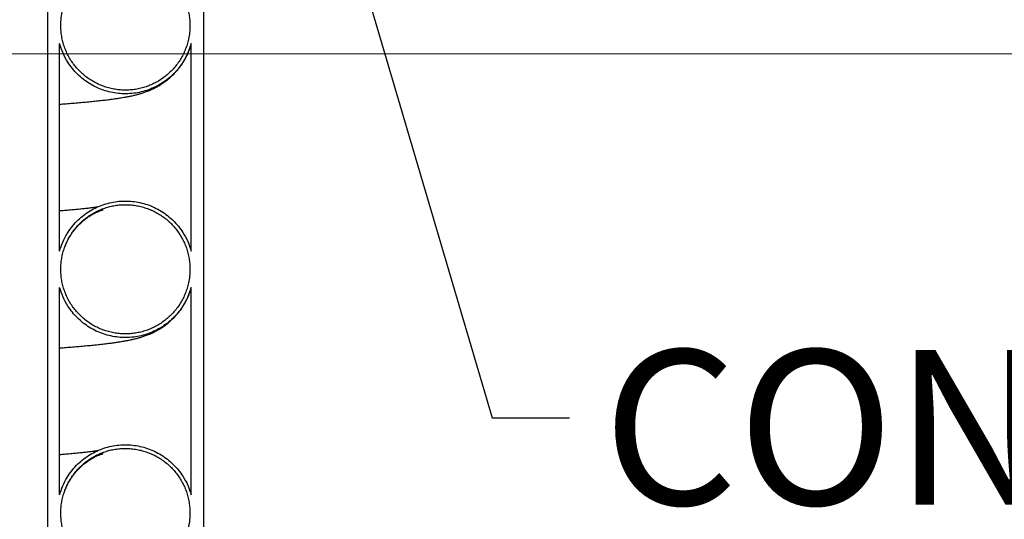
# Model space of a CAD drawing. Units: metres. Extents: x 0.6 to 21.3, y 0.4 to 13.7.
# Drawn here: x 7.3 to 8.1, y 3.9 to 4.3 of the extents above; entities that cross this region are included whole.
import ezdxf

# ---------------------------------------------------------------- set-up
doc = ezdxf.new("R2010")
doc.units = ezdxf.units.M
doc.header["$LTSCALE"] = 50
doc.styles.add('SLDTEXTSTYLE1', font='TXT', dxfattribs={"width": 0.7})
doc.dimstyles.new('SLDDIMSTYLE0', dxfattribs={"dimtxt": 0.18, "dimasz": 0.042291, "dimexe": 0, "dimexo": 0.0625, "dimgap": 0, "dimtad": 0, "dimtih": 1, "dimtoh": 1, "dimdec": 0, "dimrnd": 1e-09, "dimzin": 0, "dimdsep": 46, "dimtxsty": 'Standard', "dimblk1": 'DOT', "dimblk2": 'DOT', "dimsah": 1, "dimcen": 0.09, "dimadec": 0, "dimazin": 0, "dimtfac": 0.042291, "dimtdec": 0, "dimtofl": 0, "dimtmove": 0, "dimatfit": 3, "dimldrblk": 'DOT', "dimfxl": 1, "dimfrac": 2, "dimtolj": 1, "dimtzin": 0, "dimarcsym": 0})
doc.dimstyles.new('SLDDIMSTYLE2', dxfattribs={"dimtxt": 0.127, "dimasz": 0.127, "dimexe": 0, "dimexo": 0.0625, "dimgap": 0.03175, "dimtad": 0, "dimtih": 1, "dimtoh": 1, "dimdec": 3, "dimrnd": 1e-09, "dimzin": 12, "dimdsep": 46, "dimtxsty": 'SLDTEXTSTYLE1', "dimsah": 1, "dimcen": 0.09, "dimadec": 0, "dimazin": 3, "dimtfac": 1, "dimtdec": 4, "dimtofl": 0, "dimtmove": 0, "dimatfit": 3, "dimfxl": 1, "dimfrac": 2, "dimtolj": 1, "dimtzin": 12, "dimarcsym": 0})

# ---------------------------------------------------------------- blocks, each defined once
blk = doc.blocks.new('_D_3')
at = {"color": 7, "linetype": 'Continuous', "lineweight": 0, "transparency": 16777216}
for p, q in [((6.76639, 6.09917), (8.36872, 6.09917)), ((8.30522, 6.09917), (8.30522, 5.51997)), ((7.97643, 5.33811), (7.9423, 5.33811)), ((7.9423, 5.33811), (7.9423, 5.15291)), ((8.63401, 5.33811), (8.66814, 5.33811)), ((8.66814, 5.33811), (8.66814, 5.15291)), ((7.9423, 5.15291), (7.97643, 5.15291)), ((8.66814, 5.15291), (8.63401, 5.15291)), ((8.30522, 4.27037), (8.30522, 4.94494)), ((6.82036, 4.27037), (8.36872, 4.27037))]:
    blk.add_line(p, q, dxfattribs=at)
at = {"color": 7, "linetype": 'Continuous', "lineweight": 18, "transparency": 16777216}
for points in [[(8.30522, 6.09917), (8.28408, 5.97217), (8.32637, 5.97217)], [(8.30522, 4.27037), (8.32637, 4.39737), (8.28408, 4.39737)]]:
    blk.add_solid(points, dxfattribs=at)
at = {"color": 7, "linetype": 'Continuous', "lineweight": 18, "transparency": 16777216, "char_height": 0.127, "attachment_point": 1, "style": 'SLDTEXTSTYLE1'}
for s, insert in [('1,829m', (8.04117, 5.52458)), ('72,000po', (7.97643, 5.31662)), ('STANDARD(1)', (7.79758, 5.10865))]:
    blk.add_mtext(s, dxfattribs=dict(at, insert=insert))
blk = doc.blocks.new('_D_5')
at = {"color": 7, "linetype": 'Continuous', "lineweight": 0, "transparency": 16777216}
for p, q in [((7.669, 4.4196), (9.64284, 4.4196)), ((9.57934, 4.4196), (9.57934, 3.24502)), ((9.20954, 3.03671), (9.17541, 3.03671)), ((9.17541, 3.03671), (9.17541, 2.8515)), ((9.94914, 3.03671), (9.98327, 3.03671)), ((9.98327, 3.03671), (9.98327, 2.8515)), ((9.17541, 2.8515), (9.20954, 2.8515)), ((9.98327, 2.8515), (9.94914, 2.8515)), ((9.57934, 1.65417), (9.57934, 2.82875)), ((7.76931, 1.65417), (9.64284, 1.65417))]:
    blk.add_line(p, q, dxfattribs=at)
at = {"color": 7, "linetype": 'Continuous', "lineweight": 18, "transparency": 16777216}
for points in [[(9.57934, 4.4196), (9.5582, 4.2926), (9.60049, 4.2926)], [(9.57934, 1.65417), (9.60049, 1.78117), (9.5582, 1.78117)]]:
    blk.add_solid(points, dxfattribs=at)
at = {"color": 7, "linetype": 'Continuous', "lineweight": 18, "transparency": 16777216, "char_height": 0.127, "attachment_point": 1, "style": 'SLDTEXTSTYLE1'}
for s, insert in [('2,765m', (9.31617, 3.22318)), ('108,875po', (9.20954, 3.01521))]:
    blk.add_mtext(s, dxfattribs=dict(at, insert=insert))
blk = doc.blocks.new('_Dot')
at = {"color": 0, "linetype": 'ByBlock', "lineweight": -2}
blk.add_line((-0.5, 0), (-1, 0), dxfattribs=at)
at = {"color": 0, "linetype": 'ByBlock', "const_width": 0.5}
blk.add_lwpolyline([(-0.25, 0, 1), (0.25, 0, 1)], format="xyb", close=True, dxfattribs=at)

msp = doc.modelspace()

# ---------------------------------------------------------------- linework, layer by layer
at = {"color": 7, "linetype": 'Continuous', "lineweight": 25}
for p, q in [((7.33653, 4.4196), (7.33653, 1.65417)), ((7.46453, 4.4196), (7.46453, 1.65417)), ((7.34653, 4.10845), (7.34653, 4.27878)), ((7.45453, 4.10845), (7.45453, 4.27878)), ((7.34653, 3.90845), (7.34653, 4.07878)), ((7.45453, 3.90845), (7.45453, 4.07878))]:
    msp.add_line(p, q, dxfattribs=at)
for points, knots in [([(7.45353, 4.29362), (7.4535, 4.29509), (7.45343, 4.29802), (7.45285, 4.30244), (7.45192, 4.30684), (7.45062, 4.31115), (7.44897, 4.31529), (7.44699, 4.31927), (7.44465, 4.32311), (7.44199, 4.32674), (7.43907, 4.3301), (7.43587, 4.33321), (7.4324, 4.33606), (7.42869, 4.3386), (7.42482, 4.3408), (7.42078, 4.34268), (7.41655, 4.34422), (7.41221, 4.34539), (7.40783, 4.34618), (7.4034, 4.34661), (7.39891, 4.34667), (7.39442, 4.34634), (7.39003, 4.34564), (7.3857, 4.34458), (7.38144, 4.34314), (7.37732, 4.34135), (7.37341, 4.33923), (7.36968, 4.3368), (7.36614, 4.33403), (7.36284, 4.33097), (7.35984, 4.32768), (7.35713, 4.32415), (7.3547, 4.32037), (7.3526, 4.31639), (7.35087, 4.31229), (7.34947, 4.30806), (7.34843, 4.30369), (7.34777, 4.29924), (7.34749, 4.29479), (7.34757, 4.29034), (7.34804, 4.28587), (7.34888, 4.28145), (7.35009, 4.27716), (7.35164, 4.27299), (7.35356, 4.26892), (7.35582, 4.26503), (7.35838, 4.26138), (7.36123, 4.25796), (7.36439, 4.25476), (7.36781, 4.25184), (7.37143, 4.24924), (7.37525, 4.24696), (7.37929, 4.24498), (7.38348, 4.24336), (7.38775, 4.24211), (7.39211, 4.24122), (7.39658, 4.24069), (7.40107, 4.24055), (7.40552, 4.24078), (7.40993, 4.24138), (7.41431, 4.24236), (7.4186, 4.24371), (7.42272, 4.24541), (7.42668, 4.24743), (7.4305, 4.24981), (7.43409, 4.25251), (7.43742, 4.25547), (7.44049, 4.25869), (7.4433, 4.2622), (7.44581, 4.26593), (7.44797, 4.26983), (7.44979, 4.27389), (7.45129, 4.27813), (7.45251, 4.28285), (7.45336, 4.28803), (7.45348, 4.29175), (7.45353, 4.29362)], [0, 0, 0, 0, 0.013235, 0.026469, 0.040088, 0.053708, 0.066942, 0.080177, 0.093796, 0.107415, 0.120649, 0.133882, 0.147501, 0.161119, 0.17435, 0.187581, 0.201196, 0.214812, 0.228041, 0.241269, 0.254882, 0.268495, 0.281723, 0.29495, 0.308562, 0.322174, 0.335401, 0.348629, 0.362241, 0.375853, 0.389083, 0.402313, 0.415927, 0.429541, 0.442774, 0.456006, 0.469623, 0.48324, 0.496475, 0.50971, 0.523329, 0.536949, 0.550184, 0.56342, 0.57704, 0.59066, 0.603894, 0.617129, 0.630748, 0.644367, 0.657598, 0.67083, 0.684446, 0.698062, 0.711291, 0.72452, 0.738134, 0.751747, 0.764975, 0.778202, 0.791814, 0.805425, 0.818653, 0.831881, 0.845493, 0.859104, 0.872334, 0.885563, 0.899177, 0.912791, 0.926023, 0.939255, 0.952871, 0.966487, 0.983151, 1, 1, 1, 1]), ([(7.45453, 4.27878), (7.45374, 4.27628), (7.45214, 4.27129), (7.4487, 4.26476), (7.44482, 4.25915), (7.44067, 4.25439), (7.43602, 4.25013), (7.43091, 4.24643), (7.42542, 4.24332), (7.41962, 4.24083), (7.41358, 4.23903), (7.40737, 4.23791), (7.40108, 4.23749), (7.39478, 4.23779), (7.38856, 4.23879), (7.38248, 4.24047), (7.37663, 4.24284), (7.37109, 4.24584), (7.36591, 4.24944), (7.36118, 4.25361), (7.35694, 4.25828), (7.35284, 4.26397), (7.34912, 4.27076), (7.3474, 4.27611), (7.34653, 4.27878)], [0, 0, 0, 0, 0.053883, 0.107766, 0.150894, 0.194159, 0.237286, 0.280409, 0.323669, 0.366791, 0.409905, 0.453157, 0.496271, 0.539379, 0.582624, 0.625732, 0.668839, 0.712083, 0.75519, 0.798302, 0.841552, 0.884663, 0.942332, 1, 1, 1, 1]), ([(7.34653, 4.22907), (7.34837, 4.22921), (7.35211, 4.22949), (7.35746, 4.22993), (7.36278, 4.23038), (7.36801, 4.23085), (7.37315, 4.23134), (7.37811, 4.23186), (7.38199, 4.23229), (7.3849, 4.23263), (7.38693, 4.23288), (7.38887, 4.23313), (7.39071, 4.23338), (7.39244, 4.23362), (7.39403, 4.23385), (7.39551, 4.23408), (7.39728, 4.23436), (7.39944, 4.23472), (7.40202, 4.23518), (7.40477, 4.23573), (7.40758, 4.23636), (7.41017, 4.23701), (7.41271, 4.23771), (7.41549, 4.23858), (7.41858, 4.23969), (7.42193, 4.24108), (7.42532, 4.24272), (7.42868, 4.24462), (7.43183, 4.24665), (7.43507, 4.24906), (7.43845, 4.25197), (7.44209, 4.25566), (7.4449, 4.25911), (7.44685, 4.2619), (7.44815, 4.26391), (7.4497, 4.26656), (7.4514, 4.26994), (7.45313, 4.27402), (7.45403, 4.27702), (7.45451, 4.27861)], [0, 0, 0, 0, 0.0447385, 0.0912814, 0.1392192, 0.1887393, 0.2398534, 0.2925659, 0.3452448, 0.3697619, 0.3938742, 0.4175809, 0.4408817, 0.4633358, 0.4841106, 0.5031854, 0.5218258, 0.5535889, 0.5883915, 0.625976, 0.6658596, 0.697567, 0.7283448, 0.7570653, 0.7843945, 0.8105067, 0.8354893, 0.8535584, 0.8711036, 0.8881614, 0.9050857, 0.922859, 0.941494, 0.9478771, 0.9547063, 0.9633918, 0.9739622, 0.9862386, 1, 1, 1, 1]), ([(7.34653, 4.10845), (7.34733, 4.11095), (7.34893, 4.11595), (7.35237, 4.12247), (7.35625, 4.12809), (7.3604, 4.13284), (7.36505, 4.13711), (7.37016, 4.14081), (7.37564, 4.14392), (7.38144, 4.1464), (7.38749, 4.1482), (7.39369, 4.14932), (7.39999, 4.14975), (7.40629, 4.14945), (7.41251, 4.14845), (7.41859, 4.14677), (7.42443, 4.1444), (7.42998, 4.14139), (7.43516, 4.13779), (7.43989, 4.13362), (7.44413, 4.12896), (7.44823, 4.12327), (7.45195, 4.11647), (7.45367, 4.11113), (7.45453, 4.10845)], [0, 0, 0, 0, 0.053883, 0.107766, 0.150894, 0.194159, 0.237287, 0.280409, 0.323668, 0.36679, 0.409903, 0.453153, 0.496266, 0.539373, 0.582618, 0.625725, 0.668833, 0.712078, 0.755185, 0.798298, 0.841549, 0.884662, 0.942331, 1, 1, 1, 1]), ([(7.37765, 4.14465), (7.37763, 4.14465), (7.37722, 4.14458), (7.37633, 4.14446), (7.375, 4.14427), (7.37363, 4.14409), (7.37217, 4.14391), (7.37058, 4.14372), (7.36877, 4.14351), (7.36689, 4.1433), (7.36496, 4.14309), (7.36302, 4.14289), (7.36092, 4.14269), (7.35875, 4.14248), (7.35643, 4.14226), (7.35405, 4.14205), (7.35165, 4.14184), (7.34947, 4.14165), (7.3478, 4.14151), (7.34683, 4.14143), (7.34653, 4.14141)], [0, 0, 0, 0, 0.003865, 0.073654, 0.138293, 0.197776, 0.254395, 0.314868, 0.379626, 0.448666, 0.505914, 0.565803, 0.628354, 0.691458, 0.750238, 0.818505, 0.879434, 0.933019, 0.979253, 1, 1, 1, 1]), ([(7.45353, 4.09362), (7.4535, 4.09509), (7.45343, 4.09802), (7.45285, 4.10244), (7.45192, 4.10684), (7.45062, 4.11115), (7.44897, 4.11529), (7.44699, 4.11927), (7.44465, 4.12311), (7.44199, 4.12674), (7.43907, 4.1301), (7.43587, 4.13321), (7.4324, 4.13606), (7.42869, 4.1386), (7.42482, 4.1408), (7.42078, 4.14268), (7.41655, 4.14422), (7.41221, 4.14539), (7.40783, 4.14618), (7.4034, 4.14661), (7.39891, 4.14667), (7.39442, 4.14634), (7.39003, 4.14564), (7.3857, 4.14458), (7.38144, 4.14314), (7.37732, 4.14135), (7.37341, 4.13923), (7.36968, 4.1368), (7.36614, 4.13403), (7.36284, 4.13097), (7.35984, 4.12768), (7.35713, 4.12415), (7.3547, 4.12037), (7.3526, 4.11639), (7.35087, 4.11229), (7.34947, 4.10806), (7.34843, 4.10369), (7.34777, 4.09924), (7.34749, 4.09479), (7.34757, 4.09034), (7.34804, 4.08587), (7.34888, 4.08145), (7.35009, 4.07716), (7.35164, 4.07299), (7.35356, 4.06892), (7.35582, 4.06503), (7.35838, 4.06138), (7.36123, 4.05796), (7.36439, 4.05476), (7.36781, 4.05184), (7.37143, 4.04924), (7.37525, 4.04696), (7.37929, 4.04498), (7.38348, 4.04336), (7.38775, 4.04211), (7.39211, 4.04122), (7.39658, 4.04069), (7.40107, 4.04055), (7.40552, 4.04078), (7.40993, 4.04138), (7.41431, 4.04236), (7.4186, 4.04371), (7.42272, 4.04541), (7.42668, 4.04743), (7.4305, 4.04981), (7.43409, 4.05251), (7.43742, 4.05547), (7.44049, 4.05869), (7.4433, 4.0622), (7.44581, 4.06593), (7.44797, 4.06983), (7.44979, 4.07389), (7.45129, 4.07813), (7.45251, 4.08285), (7.45336, 4.08803), (7.45348, 4.09175), (7.45353, 4.09362)], [0, 0, 0, 0, 0.013235, 0.026469, 0.040088, 0.053708, 0.066942, 0.080177, 0.093796, 0.107415, 0.120649, 0.133882, 0.147501, 0.161119, 0.17435, 0.187581, 0.201196, 0.214812, 0.228041, 0.241269, 0.254882, 0.268495, 0.281723, 0.29495, 0.308562, 0.322174, 0.335401, 0.348629, 0.362241, 0.375853, 0.389083, 0.402313, 0.415927, 0.429541, 0.442774, 0.456006, 0.469623, 0.48324, 0.496475, 0.50971, 0.523329, 0.536949, 0.550184, 0.56342, 0.57704, 0.59066, 0.603894, 0.617129, 0.630748, 0.644367, 0.657598, 0.67083, 0.684446, 0.698062, 0.711291, 0.72452, 0.738134, 0.751747, 0.764975, 0.778202, 0.791814, 0.805425, 0.818653, 0.831881, 0.845493, 0.859104, 0.872334, 0.885563, 0.899177, 0.912791, 0.926023, 0.939255, 0.952871, 0.966487, 0.983151, 1, 1, 1, 1]), ([(7.35037, 4.1106), (7.35088, 4.11198), (7.35187, 4.11466), (7.35361, 4.11817), (7.3553, 4.12109), (7.35687, 4.12347), (7.35838, 4.12552), (7.36044, 4.12807), (7.36312, 4.13092), (7.36631, 4.13378), (7.36941, 4.13612), (7.37232, 4.138), (7.37494, 4.13946), (7.3771, 4.14049), (7.37885, 4.14123), (7.38024, 4.14175), (7.38114, 4.14205), (7.38167, 4.14221), (7.38207, 4.14233), (7.38226, 4.14238), (7.38225, 4.14238), (7.38225, 4.14239)], [0, 0, 0, 0, 0.039479, 0.076602, 0.108759, 0.137511, 0.164943, 0.192758, 0.249494, 0.30778, 0.368467, 0.431995, 0.498576, 0.568444, 0.636853, 0.698977, 0.754864, 0.808905, 0.875647, 0.948878, 1, 1, 1, 1]), ([(7.45453, 4.07878), (7.45374, 4.07628), (7.45214, 4.07129), (7.4487, 4.06476), (7.44482, 4.05915), (7.44067, 4.05439), (7.43602, 4.05013), (7.43091, 4.04643), (7.42542, 4.04332), (7.41962, 4.04083), (7.41358, 4.03903), (7.40737, 4.03791), (7.40108, 4.03749), (7.39478, 4.03779), (7.38856, 4.03879), (7.38248, 4.04047), (7.37663, 4.04284), (7.37109, 4.04584), (7.36591, 4.04944), (7.36118, 4.05361), (7.35694, 4.05828), (7.35284, 4.06397), (7.34912, 4.07076), (7.3474, 4.07611), (7.34653, 4.07878)], [0, 0, 0, 0, 0.053883, 0.107766, 0.150894, 0.194159, 0.237286, 0.280409, 0.323669, 0.366791, 0.409905, 0.453157, 0.496271, 0.539379, 0.582624, 0.625732, 0.668839, 0.712083, 0.75519, 0.798302, 0.841552, 0.884663, 0.942332, 1, 1, 1, 1]), ([(7.34653, 4.02907), (7.34837, 4.02921), (7.35211, 4.02949), (7.35746, 4.02993), (7.36278, 4.03038), (7.36801, 4.03085), (7.37315, 4.03134), (7.37811, 4.03186), (7.38199, 4.03229), (7.3849, 4.03263), (7.38693, 4.03288), (7.38887, 4.03313), (7.39071, 4.03338), (7.39244, 4.03362), (7.39403, 4.03385), (7.39551, 4.03408), (7.39728, 4.03436), (7.39944, 4.03472), (7.40202, 4.03518), (7.40477, 4.03573), (7.40758, 4.03636), (7.41017, 4.03701), (7.41271, 4.03771), (7.41549, 4.03858), (7.41858, 4.03969), (7.42193, 4.04108), (7.42532, 4.04272), (7.42868, 4.04462), (7.43183, 4.04665), (7.43507, 4.04906), (7.43845, 4.05197), (7.44209, 4.05566), (7.4449, 4.05911), (7.44685, 4.0619), (7.44815, 4.06391), (7.4497, 4.06656), (7.4514, 4.06994), (7.45313, 4.07402), (7.45403, 4.07702), (7.45451, 4.07861)], [0, 0, 0, 0, 0.0447385, 0.0912814, 0.1392192, 0.1887393, 0.2398534, 0.2925659, 0.3452448, 0.3697619, 0.3938742, 0.4175809, 0.4408817, 0.4633358, 0.4841106, 0.5031854, 0.5218258, 0.5535889, 0.5883915, 0.625976, 0.6658596, 0.697567, 0.7283448, 0.7570653, 0.7843945, 0.8105067, 0.8354893, 0.8535584, 0.8711036, 0.8881614, 0.9050857, 0.922859, 0.941494, 0.9478771, 0.9547063, 0.9633918, 0.9739622, 0.9862386, 1, 1, 1, 1]), ([(7.34653, 3.90845), (7.34733, 3.91095), (7.34893, 3.91595), (7.35237, 3.92247), (7.35625, 3.92809), (7.3604, 3.93284), (7.36505, 3.93711), (7.37016, 3.94081), (7.37564, 3.94392), (7.38144, 3.9464), (7.38749, 3.9482), (7.39369, 3.94932), (7.39999, 3.94975), (7.40629, 3.94945), (7.41251, 3.94845), (7.41859, 3.94677), (7.42443, 3.9444), (7.42998, 3.94139), (7.43516, 3.93779), (7.43989, 3.93362), (7.44413, 3.92896), (7.44823, 3.92327), (7.45195, 3.91647), (7.45367, 3.91113), (7.45453, 3.90845)], [0, 0, 0, 0, 0.053883, 0.107766, 0.150894, 0.194159, 0.237287, 0.280409, 0.323668, 0.36679, 0.409903, 0.453153, 0.496266, 0.539373, 0.582618, 0.625725, 0.668833, 0.712078, 0.755185, 0.798298, 0.841549, 0.884662, 0.942331, 1, 1, 1, 1]), ([(7.37765, 3.94465), (7.37763, 3.94465), (7.37722, 3.94458), (7.37633, 3.94446), (7.375, 3.94427), (7.37363, 3.94409), (7.37217, 3.94391), (7.37058, 3.94372), (7.36877, 3.94351), (7.36689, 3.9433), (7.36496, 3.94309), (7.36302, 3.94289), (7.36092, 3.94269), (7.35875, 3.94248), (7.35643, 3.94226), (7.35405, 3.94205), (7.35165, 3.94184), (7.34947, 3.94165), (7.3478, 3.94151), (7.34683, 3.94143), (7.34653, 3.94141)], [0, 0, 0, 0, 0.003865, 0.073654, 0.138293, 0.197776, 0.254395, 0.314868, 0.379626, 0.448666, 0.505914, 0.565803, 0.628354, 0.691458, 0.750238, 0.818505, 0.879434, 0.933019, 0.979253, 1, 1, 1, 1]), ([(7.45353, 3.89362), (7.4535, 3.89509), (7.45343, 3.89802), (7.45285, 3.90244), (7.45192, 3.90684), (7.45062, 3.91115), (7.44897, 3.91529), (7.44699, 3.91927), (7.44465, 3.92311), (7.44199, 3.92674), (7.43907, 3.9301), (7.43587, 3.93321), (7.4324, 3.93606), (7.42869, 3.9386), (7.42482, 3.9408), (7.42078, 3.94268), (7.41655, 3.94422), (7.41221, 3.94539), (7.40783, 3.94618), (7.4034, 3.94661), (7.39891, 3.94667), (7.39442, 3.94634), (7.39003, 3.94564), (7.3857, 3.94458), (7.38144, 3.94314), (7.37732, 3.94135), (7.37341, 3.93923), (7.36968, 3.9368), (7.36614, 3.93403), (7.36284, 3.93097), (7.35984, 3.92768), (7.35713, 3.92415), (7.3547, 3.92037), (7.3526, 3.91639), (7.35087, 3.91229), (7.34947, 3.90806), (7.34843, 3.90369), (7.34777, 3.89924), (7.34749, 3.89479), (7.34757, 3.89034), (7.34804, 3.88587), (7.34888, 3.88145), (7.35009, 3.87716), (7.35164, 3.87299), (7.35356, 3.86892), (7.35582, 3.86503), (7.35838, 3.86138), (7.36123, 3.85796), (7.36439, 3.85476), (7.36781, 3.85184), (7.37143, 3.84924), (7.37525, 3.84696), (7.37929, 3.84498), (7.38348, 3.84336), (7.38775, 3.84211), (7.39211, 3.84122), (7.39658, 3.84069), (7.40107, 3.84055), (7.40552, 3.84078), (7.40993, 3.84138), (7.41431, 3.84236), (7.4186, 3.84371), (7.42272, 3.84541), (7.42668, 3.84743), (7.4305, 3.84981), (7.43409, 3.85251), (7.43742, 3.85547), (7.44049, 3.85869), (7.4433, 3.8622), (7.44581, 3.86593), (7.44797, 3.86983), (7.44979, 3.87389), (7.45129, 3.87813), (7.45251, 3.88285), (7.45336, 3.88803), (7.45348, 3.89175), (7.45353, 3.89362)], [0, 0, 0, 0, 0.013235, 0.026469, 0.040088, 0.053708, 0.066942, 0.080177, 0.093796, 0.107415, 0.120649, 0.133882, 0.147501, 0.161119, 0.17435, 0.187581, 0.201196, 0.214812, 0.228041, 0.241269, 0.254882, 0.268495, 0.281723, 0.29495, 0.308562, 0.322174, 0.335401, 0.348629, 0.362241, 0.375853, 0.389083, 0.402313, 0.415927, 0.429541, 0.442774, 0.456006, 0.469623, 0.48324, 0.496475, 0.50971, 0.523329, 0.536949, 0.550184, 0.56342, 0.57704, 0.59066, 0.603894, 0.617129, 0.630748, 0.644367, 0.657598, 0.67083, 0.684446, 0.698062, 0.711291, 0.72452, 0.738134, 0.751747, 0.764975, 0.778202, 0.791814, 0.805425, 0.818653, 0.831881, 0.845493, 0.859104, 0.872334, 0.885563, 0.899177, 0.912791, 0.926023, 0.939255, 0.952871, 0.966487, 0.983151, 1, 1, 1, 1]), ([(7.35037, 3.9106), (7.35088, 3.91198), (7.35187, 3.91466), (7.35361, 3.91817), (7.3553, 3.92109), (7.35687, 3.92347), (7.35838, 3.92552), (7.36044, 3.92807), (7.36312, 3.93092), (7.36631, 3.93378), (7.36941, 3.93612), (7.37232, 3.938), (7.37494, 3.93946), (7.3771, 3.94049), (7.37885, 3.94123), (7.38024, 3.94175), (7.38114, 3.94205), (7.38167, 3.94221), (7.38207, 3.94233), (7.38226, 3.94238), (7.38225, 3.94238), (7.38225, 3.94239)], [0, 0, 0, 0, 0.039479, 0.076602, 0.108759, 0.137511, 0.164943, 0.192758, 0.249494, 0.30778, 0.368467, 0.431995, 0.498576, 0.568444, 0.636853, 0.698977, 0.754864, 0.808905, 0.875647, 0.948878, 1, 1, 1, 1])]:
    msp.add_open_spline(points, degree=3, knots=knots, dxfattribs=at)

# ---------------------------------------------------------------- texts
at = {"color": 7, "linetype": 'Continuous', "lineweight": 0, "insert": (7.79231, 4.02743), "char_height": 0.127, "attachment_point": 1, "style": 'SLDTEXTSTYLE1'}
msp.add_mtext('CONDUITE DE SORTIE', dxfattribs=at)

# ---------------------------------------------------------------- dimensions: what is measured, and where the dimension line sits
at = {"color": 7, "linetype": 'Continuous', "lineweight": 18}
dim = msp.add_linear_dim(base=(8.30522, 6.09917), p1=(6.78226, 4.27037), p2=(6.72829, 6.09917), angle=90, text='<>\\PSTANDARD(1)', dimstyle='SLDDIMSTYLE2', dxfattribs=at)
dim.commit()
dim.dimension.update_dxf_attribs({"geometry": '_D_3', "text_midpoint": (8.30522, 5.23246), "dimtype": 160})
dim = msp.add_linear_dim(base=(9.57934, 4.4196), p1=(7.73121, 1.65417), p2=(7.6309, 4.4196), angle=90, dimstyle='SLDDIMSTYLE2', dxfattribs=at)
dim.commit()
dim.dimension.update_dxf_attribs({"geometry": '_D_5', "text_midpoint": (9.57934, 3.03689), "dimtype": 160})

# ---------------------------------------------------------------- leaders
at = {"color": 7, "linetype": 'Continuous', "lineweight": 0}
msp.add_leader([(7.55596, 4.46491), (7.70156, 3.97175), (7.76506, 3.97175)], dimstyle='SLDDIMSTYLE0', dxfattribs=at)

doc.saveas('drawing.dxf')
